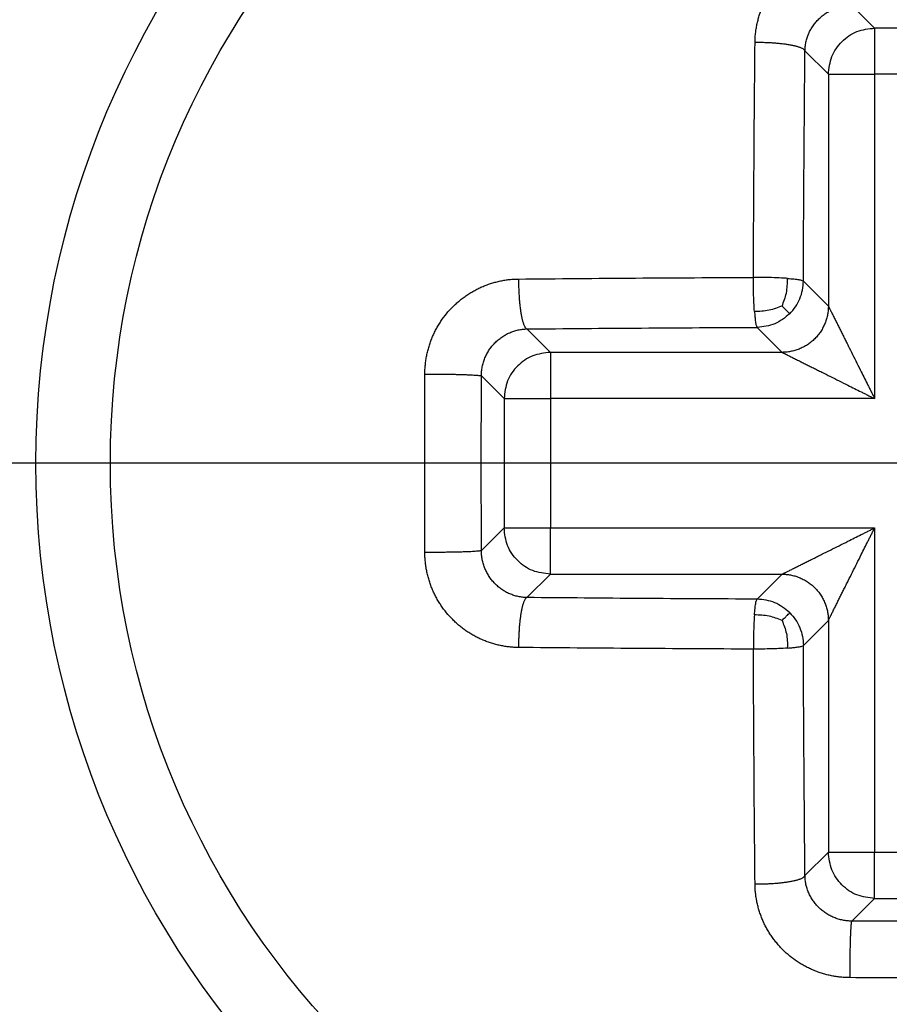
# Model space of a CAD drawing. Units: millimetres. Extents: x -911 to -20, y 0 to 630.
# Drawn here: x -387 to -383, y 355 to 359 of the extents above; entities that cross this region are included whole.
import ezdxf

# ---------------------------------------------------------------- set-up
doc = ezdxf.new("R2010")
doc.units = ezdxf.units.MM
doc.linetypes.add('DOT_CENTER', pattern=[14, 12, -1, 0, -1])
doc.layers.add('1', color=7, linetype='Continuous')
doc.styles.add('CONVERTER_15', font='simplex.shx', dxfattribs={"width": 0.95})
doc.dimstyles.new('ME10_DIM_22', dxfattribs={"dimtxt": 6.750007, "dimasz": 6.750007, "dimexe": 3.000003, "dimexo": 1.500002, "dimgap": 6.000006, "dimtad": 1, "dimdsep": 46, "dimtxsty": 'CONVERTER_15', "dimsah": 1, "dimcen": 0.09, "dimclrd": 2, "dimclre": 2, "dimclrt": 4, "dimadec": 0, "dimazin": 0, "dimtfac": 1, "dimtdec": 4, "dimtix": 1, "dimtmove": 0, "dimatfit": 3, "dimfxl": 1, "dimtolj": 1, "dimtzin": 0, "dimarcsym": 0})

# ---------------------------------------------------------------- blocks, each defined once
blk = doc.blocks.new('*D15')
at = {"layer": '1', "color": 2, "linetype": 'Continuous'}
for p, q in [((-407.9989, 308.0001), (-407.9989, 387.0001)), ((-357.9989, 308.0001), (-357.9989, 387.0001)), ((-407.9989, 384.0001), (-357.9989, 384.0001))]:
    blk.add_line(p, q, dxfattribs=at)
at = {"layer": '1', "color": 2}
for points in [[(-401.2489, 384.8888), (-401.2489, 383.1114), (-407.9989, 384.0001)], [(-364.7489, 383.1114), (-364.7489, 384.8888), (-357.9989, 384.0001)]]:
    blk.add_solid(points, dxfattribs=at)
at = {"layer": '1', "color": 4, "insert": (-388.0614, 390.0001), "char_height": 6.75001, "attachment_point": 7, "rotation": 0.0001, "line_spacing_factor": 0.60024, "style": 'CONVERTER_15'}
blk.add_mtext('50', dxfattribs=at)

msp = doc.modelspace()

# ---------------------------------------------------------------- linework, layer by layer
at = {"color": 2, "linetype": 'Continuous'}
for p, q in [((-383.3682, 359.4769), (-383.2702, 359.379)), ((-383.2702, 359.379), (-383.2702, 359.1793)), ((-382.7118, 359.379), (-383.2702, 359.379)), ((-383.5709, 359.2802), (-383.4699, 359.1793)), ((-383.4699, 359.1793), (-383.4699, 358.1787)), ((-383.4699, 359.1793), (-383.2702, 359.1793)), ((-383.2702, 359.1793), (-383.2702, 357.7793)), ((-382.7118, 359.1793), (-383.2702, 359.1793)), ((-383.4699, 358.1787), (-383.5778, 358.2866)), ((-384.6702, 357.979), (-384.7712, 358.08)), ((-383.6697, 357.979), (-383.7775, 358.0868)), ((-383.6697, 357.979), (-384.6702, 357.979)), ((-384.6702, 357.979), (-384.6702, 357.7793)), ((-384.8699, 357.7793), (-384.9679, 357.8772)), ((-384.8699, 357.7793), (-384.8699, 357.2209)), ((-384.8699, 357.7793), (-384.6702, 357.7793)), ((-384.6702, 357.7793), (-384.6702, 357.2209)), ((-383.2702, 357.7793), (-384.6702, 357.7793)), ((-384.9679, 357.123), (-384.8699, 357.2209)), ((-384.8699, 357.2209), (-384.6702, 357.2209)), ((-384.6702, 357.0212), (-384.6702, 357.2209)), ((-384.6702, 357.2209), (-383.2702, 357.2209)), ((-383.2702, 357.2209), (-383.2702, 355.8209)), ((-384.7712, 356.9202), (-384.6702, 357.0212)), ((-384.6702, 357.0212), (-383.6697, 357.0212)), ((-383.6697, 357.0212), (-383.7775, 356.9134)), ((-383.4699, 356.8215), (-383.5778, 356.7136)), ((-383.4699, 356.8215), (-383.4699, 355.8209)), ((-383.5709, 355.72), (-383.4699, 355.8209)), ((-383.4699, 355.8209), (-383.2702, 355.8209)), ((-383.2702, 355.6212), (-383.2702, 355.8209)), ((-383.2702, 355.8209), (-382.7118, 355.8209)), ((-383.3682, 355.5232), (-383.2702, 355.6212)), ((-383.2702, 355.6212), (-382.7118, 355.6212))]:
    msp.add_line(p, q, dxfattribs=at)
at = {"color": 7, "linetype": 'Continuous'}
msp.add_circle((-382.991, 357.5001), 3.9, dxfattribs=at)
at = {"color": 2, "linetype": 'Continuous'}
msp.add_circle((-382.991, 357.5001), 3.5789, dxfattribs=at)
msp.add_arc((-382.9989, 357.504), 7, 180, 0, dxfattribs=at)
at = {"color": 7, "linetype": 'Continuous'}
msp.add_arc((-382.9989, 357.504), 5, 180, 270, dxfattribs=at)
at = {"color": 2, "linetype": 'Continuous'}
for points, knots in [([(-383.7865, 359.3166), (-383.7864, 359.3231), (-383.7861, 359.3362), (-383.7844, 359.3558), (-383.7818, 359.3753), (-383.7783, 359.3947), (-383.7738, 359.4139), (-383.7684, 359.4329), (-383.762, 359.4516), (-383.7548, 359.47), (-383.7466, 359.4881), (-383.7376, 359.5057), (-383.7277, 359.5229), (-383.717, 359.5397), (-383.7055, 359.5559), (-383.6931, 359.5715), (-383.68, 359.5866), (-383.6616, 359.6059), (-383.6368, 359.6282), (-383.61, 359.6481), (-383.5874, 359.6624), (-383.5699, 359.6723), (-383.5519, 359.6814), (-383.5334, 359.6896), (-383.5146, 359.6969), (-383.4954, 359.7033), (-383.476, 359.7087), (-383.4562, 359.7132), (-383.4363, 359.7167), (-383.4162, 359.7192), (-383.3961, 359.7208), (-383.3826, 359.721), (-383.3758, 359.7211)], [0, 0, 0, 0, 0.019656, 0.0393186, 0.0589922, 0.0786889, 0.0984213, 0.1181603, 0.1378994, 0.1576546, 0.177441, 0.1972726, 0.2171205, 0.2369755, 0.2568522, 0.2767654, 0.2967292, 0.3167123, 0.3566697, 0.3967049, 0.4167856, 0.4369177, 0.4570688, 0.4772278, 0.4974019, 0.5175984, 0.5378225, 0.5580484, 0.5782677, 0.5984885, 0.6187066, 0.63892, 0.63892, 0.63892, 0.63892]), ([(-383.5709, 359.2802), (-383.5706, 359.2866), (-383.57, 359.2994), (-383.5668, 359.3183), (-383.5618, 359.3369), (-383.5561, 359.352), (-383.5507, 359.3637), (-383.5463, 359.3723), (-383.5414, 359.3806), (-383.536, 359.3888), (-383.5303, 359.3967), (-383.5242, 359.4043), (-383.5178, 359.4116), (-383.5087, 359.421), (-383.4964, 359.4318), (-383.4832, 359.4415), (-383.4721, 359.4485), (-383.4634, 359.4533), (-383.4546, 359.4577), (-383.4455, 359.4617), (-383.4363, 359.4652), (-383.4269, 359.4683), (-383.4173, 359.471), (-383.4044, 359.4738), (-383.388, 359.4764), (-383.3748, 359.4768), (-383.3682, 359.4769)], [0, 0, 0, 0, 0.0191349, 0.0383126, 0.0575478, 0.0768215, 0.0864861, 0.0961743, 0.1058766, 0.1155899, 0.1253186, 0.1350671, 0.1448397, 0.154624, 0.1742054, 0.1938449, 0.2037022, 0.2135885, 0.2234816, 0.2333754, 0.2432756, 0.2531884, 0.263118, 0.2730459, 0.2928798, 0.3127073, 0.3127073, 0.3127073, 0.3127073]), ([(-383.4699, 359.1793), (-383.4669, 359.2054), (-383.4607, 359.2577), (-383.4145, 359.3236), (-383.3486, 359.3698), (-383.2963, 359.3759), (-383.2702, 359.379)], [0, 0, 0, 0, 0.0778362, 0.1557298, 0.2336234, 0.3114596, 0.3114596, 0.3114596, 0.3114596]), ([(-383.7936, 358.3026), (-383.7927, 358.4722), (-383.7911, 358.8102), (-383.788, 359.1482), (-383.7865, 359.3166)], [0, 0, 0, 0, 0.508698, 1.013971, 1.013971, 1.013971, 1.013971]), ([(-383.5709, 359.2802), (-383.5711, 359.2809), (-383.5716, 359.2822), (-383.5731, 359.2842), (-383.5756, 359.2866), (-383.5792, 359.2891), (-383.5838, 359.2915), (-383.5888, 359.2937), (-383.5939, 359.2956), (-383.5989, 359.2973), (-383.6044, 359.2989), (-383.6104, 359.3005), (-383.6169, 359.302), (-383.6238, 359.3035), (-383.6311, 359.305), (-383.6417, 359.3068), (-383.6557, 359.309), (-383.6734, 359.3111), (-383.6919, 359.3129), (-383.7109, 359.3144), (-383.7302, 359.3155), (-383.7493, 359.3162), (-383.7681, 359.3166), (-383.7805, 359.3166), (-383.7865, 359.3166)], [0, 0, 0, 0, 0.0019432, 0.0041618, 0.0076992, 0.0120316, 0.0172578, 0.0234387, 0.0282578, 0.0335457, 0.0393, 0.0455128, 0.0521714, 0.059258, 0.0667509, 0.0746237, 0.0913869, 0.1092742, 0.1279787, 0.1471777, 0.1665518, 0.185802, 0.20466, 0.2229006, 0.2229006, 0.2229006, 0.2229006]), ([(-383.5778, 358.2866), (-383.577, 358.4527), (-383.5753, 358.784), (-383.5724, 359.1152), (-383.5709, 359.2802)], [0, 0, 0, 0, 0.498524, 0.9936919, 0.9936919, 0.9936919, 0.9936919]), ([(-385.212, 357.8849), (-385.2119, 357.8917), (-385.2117, 357.9051), (-385.2101, 357.9253), (-385.2076, 357.9454), (-385.2041, 357.9653), (-385.1996, 357.985), (-385.1942, 358.0045), (-385.1878, 358.0237), (-385.1805, 358.0425), (-385.1723, 358.0609), (-385.1633, 358.0789), (-385.1533, 358.0964), (-385.139, 358.1191), (-385.1191, 358.1459), (-385.0968, 358.1707), (-385.0775, 358.1891), (-385.0625, 358.2022), (-385.0468, 358.2145), (-385.0306, 358.2261), (-385.0139, 358.2368), (-384.9967, 358.2467), (-384.979, 358.2557), (-384.961, 358.2638), (-384.9426, 358.2711), (-384.9239, 358.2774), (-384.9049, 358.2828), (-384.8857, 358.2873), (-384.8663, 358.2909), (-384.8468, 358.2935), (-384.8272, 358.2951), (-384.8141, 358.2954), (-384.8075, 358.2956)], [0, 0, 0, 0, 0.0202133, 0.0404313, 0.0606521, 0.0808715, 0.1010975, 0.1213216, 0.1415179, 0.1616919, 0.181851, 0.2020024, 0.2221342, 0.2422146, 0.2822497, 0.3222075, 0.342191, 0.3621546, 0.3820676, 0.4019443, 0.4217994, 0.4416477, 0.4614791, 0.4812653, 0.5010204, 0.5207596, 0.540499, 0.5602312, 0.5799276, 0.5996013, 0.6192639, 0.63892, 0.63892, 0.63892, 0.63892]), ([(-384.8075, 358.2956), (-384.6391, 358.2971), (-384.3011, 358.3001), (-383.9631, 358.3018), (-383.7936, 358.3026)], [0, 0, 0, 0, 0.505273, 1.013971, 1.013971, 1.013971, 1.013971]), ([(-384.8075, 358.2956), (-384.8075, 358.2895), (-384.8075, 358.2772), (-384.8071, 358.2584), (-384.8064, 358.2392), (-384.8053, 358.22), (-384.8039, 358.2009), (-384.802, 358.1824), (-384.7999, 358.1648), (-384.7978, 358.1508), (-384.7959, 358.1402), (-384.7945, 358.1329), (-384.793, 358.1259), (-384.7914, 358.1195), (-384.7898, 358.1135), (-384.7882, 358.108), (-384.7865, 358.1029), (-384.7846, 358.0979), (-384.7825, 358.0929), (-384.78, 358.0883), (-384.7775, 358.0847), (-384.7752, 358.0822), (-384.7731, 358.0807), (-384.7718, 358.0802), (-384.7712, 358.08)], [0, 0, 0, 0, 0.0182406, 0.0370986, 0.0563487, 0.0757229, 0.0949219, 0.1136264, 0.1315137, 0.1482769, 0.1561497, 0.1636425, 0.1707292, 0.1773877, 0.1836005, 0.1893549, 0.1946428, 0.1994619, 0.2056427, 0.210869, 0.2152013, 0.2187388, 0.2209574, 0.2229006, 0.2229006, 0.2229006, 0.2229006]), ([(-383.6458, 358.2981), (-383.6545, 358.2987), (-383.6774, 358.3002), (-383.7134, 358.3016), (-383.754, 358.3025), (-383.7802, 358.3026), (-383.7936, 358.3026)], [0, 0, 0, 0, 0.0261984, 0.0690373, 0.1079728, 0.147896, 0.147896, 0.147896, 0.147896]), ([(-383.789, 358.1548), (-383.7898, 358.1677), (-383.7913, 358.1907), (-383.7926, 358.2267), (-383.7935, 358.263), (-383.7935, 358.2893), (-383.7936, 358.3026)], [0, 0, 0, 0, 0.0388152, 0.0690372, 0.1079727, 0.1478959, 0.1478959, 0.1478959, 0.1478959]), ([(-383.6699, 358.179), (-383.6626, 358.1974), (-383.6476, 358.2357), (-383.6464, 358.2768), (-383.6458, 358.2981)], [0, 0, 0, 0, 0.058959, 0.1223609, 0.1223609, 0.1223609, 0.1223609]), ([(-383.6458, 358.2981), (-383.6366, 358.2974), (-383.6205, 358.2962), (-383.6, 358.2931), (-383.5858, 358.2913), (-383.5798, 358.2877), (-383.5778, 358.2866)], [0, 0, 0, 0, 0.02735945, 0.04847282, 0.06255698, 0.06940387, 0.06940387, 0.06940387, 0.06940387]), ([(-383.6365, 358.1455), (-383.6277, 358.1553), (-383.6103, 358.1748), (-383.5921, 358.2098), (-383.5801, 358.2474), (-383.5785, 358.2735), (-383.5778, 358.2866)], [0, 0, 0, 0, 0.039141, 0.0782675, 0.1173605, 0.1564783, 0.1564783, 0.1564783, 0.1564783]), ([(-383.6699, 358.179), (-383.6883, 358.1717), (-383.7266, 358.1567), (-383.7677, 358.1555), (-383.789, 358.1548)], [0, 0, 0, 0, 0.058959, 0.1223609, 0.1223609, 0.1223609, 0.1223609]), ([(-383.6699, 358.179), (-383.6655, 358.1746), (-383.6577, 358.1667), (-383.6475, 358.1566), (-383.6408, 358.1498), (-383.6375, 358.1466), (-383.6365, 358.1455)], [0, 0, 0, 0, 0.01861346, 0.03332824, 0.04292225, 0.04727019, 0.04727019, 0.04727019, 0.04727019]), ([(-383.4699, 358.1787), (-383.4699, 358.1786), (-383.4698, 358.1784), (-383.4694, 358.1776), (-383.4686, 358.1761), (-383.4675, 358.1738), (-383.466, 358.1708), (-383.4642, 358.1673), (-383.4622, 358.1633), (-383.4597, 358.1582), (-383.4566, 358.152), (-383.453, 358.1449), (-383.4492, 358.1372), (-383.4452, 358.1292), (-383.441, 358.1208), (-383.4354, 358.1096), (-383.4284, 358.0957), (-383.42, 358.0788), (-383.4113, 358.0614), (-383.4024, 358.0437), (-383.3934, 358.0256), (-383.3811, 358.0011), (-383.3656, 357.9701), (-383.3468, 357.9324), (-383.3294, 357.8976), (-383.3135, 357.8658), (-383.3015, 357.8418), (-383.2919, 357.8226), (-383.2847, 357.8082), (-383.2774, 357.7937), (-383.2726, 357.7841), (-383.2702, 357.7793)], [0, 0, 0, 0, 0.0003446, 0.0007643, 0.0026767, 0.0053392, 0.0086926, 0.0125082, 0.017025, 0.0222296, 0.0296486, 0.0376785, 0.0462453, 0.0552747, 0.0646926, 0.0744246, 0.0926824, 0.1115682, 0.1309923, 0.1508651, 0.1710967, 0.1915974, 0.2331079, 0.2752144, 0.3177597, 0.3498441, 0.3820384, 0.398164, 0.4143025, 0.4304495, 0.4466007, 0.4466007, 0.4466007, 0.4466007]), ([(-383.789, 358.1548), (-383.7884, 358.1471), (-383.7873, 358.1342), (-383.7856, 358.1181), (-383.7835, 358.1052), (-383.7822, 358.0949), (-383.7787, 358.0888), (-383.7775, 358.0868)], [0, 0, 0, 0, 0.0231344, 0.03890197, 0.04847526, 0.06255943, 0.06940631, 0.06940631, 0.06940631, 0.06940631]), ([(-383.6365, 358.1455), (-383.6571, 358.1288), (-383.6983, 358.0952), (-383.7511, 358.0896), (-383.7775, 358.0868)], [0, 0, 0, 0, 0.0778939, 0.15573, 0.15573, 0.15573, 0.15573]), ([(-384.9679, 357.8772), (-384.9677, 357.8838), (-384.9673, 357.8971), (-384.9648, 357.9134), (-384.9619, 357.9264), (-384.9592, 357.9359), (-384.9562, 357.9453), (-384.9526, 357.9546), (-384.9486, 357.9637), (-384.9442, 357.9725), (-384.9394, 357.9811), (-384.9324, 357.9923), (-384.9228, 358.0055), (-384.9119, 358.0177), (-384.9025, 358.0268), (-384.8952, 358.0333), (-384.8876, 358.0394), (-384.8797, 358.0451), (-384.8716, 358.0504), (-384.8632, 358.0553), (-384.8546, 358.0598), (-384.8429, 358.0652), (-384.8279, 358.0709), (-384.8093, 358.0759), (-384.7903, 358.0791), (-384.7775, 358.0797), (-384.7712, 358.08)], [0, 0, 0, 0, 0.0198273, 0.0396613, 0.0495894, 0.0595188, 0.0694315, 0.0793318, 0.0892256, 0.0991189, 0.109005, 0.1188622, 0.1385016, 0.1580831, 0.1678676, 0.1776402, 0.1873886, 0.1971173, 0.2068306, 0.2165331, 0.2262212, 0.2358857, 0.2551595, 0.2743948, 0.2935723, 0.3127073, 0.3127073, 0.3127073, 0.3127073]), ([(-384.7712, 358.08), (-384.6061, 358.0814), (-384.2749, 358.0844), (-383.9437, 358.086), (-383.7775, 358.0868)], [0, 0, 0, 0, 0.4951679, 0.9936919, 0.9936919, 0.9936919, 0.9936919]), ([(-384.6702, 357.979), (-384.6963, 357.9759), (-384.7486, 357.9698), (-384.8145, 357.9236), (-384.8607, 357.8577), (-384.8669, 357.8054), (-384.8699, 357.7793)], [0, 0, 0, 0, 0.0778362, 0.1557298, 0.2336234, 0.3114596, 0.3114596, 0.3114596, 0.3114596]), ([(-383.6697, 357.979), (-383.6696, 357.979), (-383.6693, 357.9788), (-383.6685, 357.9784), (-383.667, 357.9777), (-383.6647, 357.9765), (-383.6621, 357.9752), (-383.6594, 357.9739), (-383.6566, 357.9725), (-383.6533, 357.9708), (-383.6488, 357.9686), (-383.643, 357.9657), (-383.6358, 357.9621), (-383.6282, 357.9583), (-383.6201, 357.9542), (-383.6117, 357.95), (-383.6006, 357.9445), (-383.5866, 357.9375), (-383.5697, 357.929), (-383.5524, 357.9204), (-383.5346, 357.9115), (-383.5166, 357.9025), (-383.492, 357.8902), (-383.461, 357.8747), (-383.4234, 357.8559), (-383.3886, 357.8385), (-383.3567, 357.8225), (-383.3328, 357.8106), (-383.3135, 357.8009), (-383.2991, 357.7937), (-383.2847, 357.7865), (-383.275, 357.7817), (-383.2702, 357.7793)], [0, 0, 0, 0, 0.0003446, 0.0007643, 0.0026767, 0.0053392, 0.0086926, 0.0112137, 0.0144298, 0.0181615, 0.0222296, 0.0296486, 0.0376785, 0.0462453, 0.0552747, 0.0646926, 0.0744246, 0.0926824, 0.1115682, 0.1309923, 0.1508651, 0.1710967, 0.1915974, 0.2331079, 0.2752144, 0.3177597, 0.3498441, 0.3820384, 0.398164, 0.4143025, 0.4304495, 0.4466007, 0.4466007, 0.4466007, 0.4466007]), ([(-385.212, 357.8849), (-385.2056, 357.885), (-385.1924, 357.885), (-385.1722, 357.885), (-385.1512, 357.885), (-385.1298, 357.8848), (-385.1083, 357.8846), (-385.0871, 357.8842), (-385.0667, 357.8838), (-385.0475, 357.8832), (-385.03, 357.8826), (-385.0143, 357.8819), (-385.0009, 357.8812), (-384.9898, 357.8805), (-384.981, 357.8797), (-384.9747, 357.8789), (-384.9705, 357.8783), (-384.9685, 357.8775), (-384.9679, 357.8772)], [0, 0, 0, 0, 0.0192418, 0.0395322, 0.060621, 0.0821854, 0.1038441, 0.1251695, 0.1457138, 0.1650373, 0.1827362, 0.1984748, 0.2120003, 0.2231632, 0.2319104, 0.2382884, 0.242425, 0.2445412, 0.2445412, 0.2445412, 0.2445412]), ([(-384.6702, 357.0212), (-384.6963, 357.0243), (-384.7486, 357.0304), (-384.8145, 357.0766), (-384.8607, 357.1425), (-384.8669, 357.1948), (-384.8699, 357.2209)], [0, 0, 0, 0, 0.0778362, 0.1557298, 0.2336234, 0.3114596, 0.3114596, 0.3114596, 0.3114596]), ([(-383.6697, 357.0212), (-383.6696, 357.0212), (-383.6693, 357.0214), (-383.6685, 357.0217), (-383.667, 357.0225), (-383.6647, 357.0237), (-383.6616, 357.0252), (-383.658, 357.027), (-383.6539, 357.0291), (-383.649, 357.0315), (-383.643, 357.0345), (-383.6358, 357.0381), (-383.6282, 357.0419), (-383.6201, 357.046), (-383.6117, 357.0502), (-383.6006, 357.0557), (-383.5866, 357.0627), (-383.5697, 357.0712), (-383.5524, 357.0798), (-383.5346, 357.0887), (-383.5166, 357.0977), (-383.492, 357.11), (-383.461, 357.1255), (-383.4234, 357.1443), (-383.3886, 357.1617), (-383.3567, 357.1777), (-383.3328, 357.1896), (-383.3135, 357.1993), (-383.2991, 357.2065), (-383.2847, 357.2137), (-383.275, 357.2185), (-383.2702, 357.2209)], [0, 0, 0, 0, 0.0003446, 0.0007643, 0.0026767, 0.0053392, 0.0086926, 0.013077, 0.0175243, 0.0222296, 0.0296486, 0.0376785, 0.0462453, 0.0552747, 0.0646926, 0.0744246, 0.0926824, 0.1115682, 0.1309923, 0.1508651, 0.1710967, 0.1915974, 0.2331079, 0.2752144, 0.3177597, 0.3498441, 0.3820384, 0.398164, 0.4143025, 0.4304495, 0.4466007, 0.4466007, 0.4466007, 0.4466007]), ([(-383.4699, 356.8215), (-383.4699, 356.8216), (-383.4698, 356.8218), (-383.4694, 356.8226), (-383.4686, 356.8241), (-383.4675, 356.8264), (-383.466, 356.8294), (-383.4642, 356.8329), (-383.4622, 356.8369), (-383.4597, 356.842), (-383.4566, 356.8482), (-383.453, 356.8553), (-383.4492, 356.863), (-383.4452, 356.871), (-383.441, 356.8794), (-383.4354, 356.8906), (-383.4284, 356.9045), (-383.42, 356.9214), (-383.4113, 356.9388), (-383.4024, 356.9565), (-383.3934, 356.9746), (-383.3811, 356.9991), (-383.3656, 357.0301), (-383.3468, 357.0677), (-383.3294, 357.1026), (-383.3135, 357.1344), (-383.3015, 357.1584), (-383.2919, 357.1776), (-383.2847, 357.192), (-383.2774, 357.2065), (-383.2726, 357.2161), (-383.2702, 357.2209)], [0, 0, 0, 0, 0.0003446, 0.0007643, 0.0026767, 0.0053392, 0.0086926, 0.0125492, 0.0171076, 0.0222296, 0.0296486, 0.0376785, 0.0462453, 0.0552747, 0.0646926, 0.0744246, 0.0926824, 0.1115682, 0.1309923, 0.1508651, 0.1710967, 0.1915974, 0.2331079, 0.2752144, 0.3177597, 0.3498441, 0.3820384, 0.398164, 0.4143025, 0.4304495, 0.4466007, 0.4466007, 0.4466007, 0.4466007]), ([(-384.9679, 357.123), (-384.9685, 357.1227), (-384.9705, 357.1219), (-384.9747, 357.1213), (-384.981, 357.1205), (-384.9898, 357.1197), (-385.0009, 357.119), (-385.0143, 357.1183), (-385.03, 357.1176), (-385.0475, 357.117), (-385.0667, 357.1164), (-385.0871, 357.116), (-385.1083, 357.1156), (-385.1298, 357.1154), (-385.1512, 357.1152), (-385.1722, 357.1152), (-385.1924, 357.1152), (-385.2056, 357.1152), (-385.212, 357.1153)], [0, 0, 0, 0, 0.0021162, 0.0062529, 0.0126308, 0.0213781, 0.0325409, 0.0460665, 0.0618051, 0.0795039, 0.0988274, 0.1193717, 0.1406972, 0.1623558, 0.1839202, 0.205009, 0.2252994, 0.2445412, 0.2445412, 0.2445412, 0.2445412]), ([(-384.8075, 356.7046), (-384.8141, 356.7048), (-384.8272, 356.7051), (-384.8468, 356.7067), (-384.8663, 356.7093), (-384.8857, 356.7129), (-384.9049, 356.7174), (-384.9239, 356.7228), (-384.9426, 356.7291), (-384.961, 356.7364), (-384.979, 356.7445), (-384.9967, 356.7535), (-385.0139, 356.7634), (-385.0306, 356.7741), (-385.0468, 356.7857), (-385.0625, 356.798), (-385.0775, 356.8111), (-385.0968, 356.8295), (-385.1191, 356.8543), (-385.139, 356.8811), (-385.1533, 356.9038), (-385.1633, 356.9213), (-385.1723, 356.9393), (-385.1805, 356.9577), (-385.1878, 356.9765), (-385.1942, 356.9957), (-385.1996, 357.0152), (-385.2041, 357.0349), (-385.2076, 357.0548), (-385.2101, 357.0749), (-385.2117, 357.0951), (-385.2119, 357.1085), (-385.212, 357.1153)], [0, 0, 0, 0, 0.019656, 0.0393186, 0.0589922, 0.0786889, 0.0984213, 0.1181603, 0.1378994, 0.1576546, 0.177441, 0.1972726, 0.2171205, 0.2369755, 0.2568522, 0.2767654, 0.2967292, 0.3167123, 0.3566697, 0.3967049, 0.4167856, 0.4369177, 0.4570688, 0.4772278, 0.4974019, 0.5175984, 0.5378225, 0.5580484, 0.5782677, 0.5984885, 0.6187066, 0.63892, 0.63892, 0.63892, 0.63892]), ([(-384.7712, 356.9202), (-384.7775, 356.9205), (-384.7903, 356.9211), (-384.8093, 356.9243), (-384.8279, 356.9293), (-384.8429, 356.935), (-384.8546, 356.9404), (-384.8632, 356.9449), (-384.8716, 356.9498), (-384.8797, 356.9551), (-384.8876, 356.9608), (-384.8952, 356.9669), (-384.9025, 356.9734), (-384.9119, 356.9825), (-384.9228, 356.9947), (-384.9324, 357.0079), (-384.9394, 357.0191), (-384.9442, 357.0277), (-384.9486, 357.0365), (-384.9526, 357.0456), (-384.9562, 357.0549), (-384.9592, 357.0643), (-384.9619, 357.0738), (-384.9648, 357.0868), (-384.9673, 357.1031), (-384.9677, 357.1164), (-384.9679, 357.123)], [0, 0, 0, 0, 0.0191349, 0.0383126, 0.0575478, 0.0768215, 0.0864861, 0.0961743, 0.1058766, 0.1155899, 0.1253186, 0.1350671, 0.1448397, 0.154624, 0.1742054, 0.1938449, 0.2037022, 0.2135885, 0.2234816, 0.2333754, 0.2432756, 0.2531884, 0.263118, 0.2730459, 0.2928799, 0.3127073, 0.3127073, 0.3127073, 0.3127073]), ([(-384.7712, 356.9202), (-384.7718, 356.92), (-384.7731, 356.9195), (-384.7752, 356.918), (-384.7775, 356.9155), (-384.78, 356.9119), (-384.7825, 356.9073), (-384.7846, 356.9023), (-384.7865, 356.8973), (-384.7882, 356.8922), (-384.7898, 356.8867), (-384.7914, 356.8807), (-384.793, 356.8742), (-384.7945, 356.8673), (-384.7959, 356.86), (-384.7978, 356.8494), (-384.7999, 356.8354), (-384.802, 356.8178), (-384.8039, 356.7993), (-384.8053, 356.7802), (-384.8064, 356.761), (-384.8071, 356.7418), (-384.8075, 356.723), (-384.8075, 356.7107), (-384.8075, 356.7046)], [0, 0, 0, 0, 0.0019432, 0.0041618, 0.0076992, 0.0120316, 0.0172578, 0.0234387, 0.0282578, 0.0335457, 0.0393, 0.0455128, 0.0521714, 0.059258, 0.0667509, 0.0746237, 0.0913869, 0.1092742, 0.1279787, 0.1471777, 0.1665518, 0.185802, 0.20466, 0.2229006, 0.2229006, 0.2229006, 0.2229006]), ([(-383.7775, 356.9134), (-383.9437, 356.9142), (-384.2749, 356.9158), (-384.6061, 356.9188), (-384.7712, 356.9202)], [0, 0, 0, 0, 0.498524, 0.9936919, 0.9936919, 0.9936919, 0.9936919]), ([(-383.789, 356.8454), (-383.7883, 356.8545), (-383.7871, 356.8706), (-383.784, 356.8911), (-383.7822, 356.9053), (-383.7787, 356.9114), (-383.7775, 356.9134)], [0, 0, 0, 0, 0.02736235, 0.04847282, 0.06256804, 0.069404, 0.069404, 0.069404, 0.069404]), ([(-383.6365, 356.8547), (-383.6571, 356.8714), (-383.6983, 356.905), (-383.7511, 356.9106), (-383.7775, 356.9134)], [0, 0, 0, 0, 0.0778939, 0.15573, 0.15573, 0.15573, 0.15573]), ([(-383.789, 356.8454), (-383.7897, 356.8345), (-383.7912, 356.8116), (-383.7926, 356.7756), (-383.7935, 356.7372), (-383.7935, 356.7109), (-383.7936, 356.6976)], [0, 0, 0, 0, 0.0325653, 0.0690374, 0.1079729, 0.1478961, 0.1478961, 0.1478961, 0.1478961]), ([(-383.6699, 356.8212), (-383.6883, 356.8285), (-383.7266, 356.8435), (-383.7677, 356.8447), (-383.789, 356.8454)], [0, 0, 0, 0, 0.058959, 0.1223609, 0.1223609, 0.1223609, 0.1223609]), ([(-383.6699, 356.8212), (-383.6655, 356.8256), (-383.6577, 356.8335), (-383.6475, 356.8436), (-383.6408, 356.8503), (-383.6375, 356.8536), (-383.6365, 356.8547)], [0, 0, 0, 0, 0.01861346, 0.03332824, 0.04292225, 0.04727019, 0.04727019, 0.04727019, 0.04727019]), ([(-383.6365, 356.8547), (-383.6277, 356.8449), (-383.6103, 356.8254), (-383.5921, 356.7904), (-383.5801, 356.7528), (-383.5785, 356.7267), (-383.5778, 356.7136)], [0, 0, 0, 0, 0.039141, 0.0782675, 0.1173605, 0.1564783, 0.1564783, 0.1564783, 0.1564783]), ([(-383.6699, 356.8212), (-383.6626, 356.8028), (-383.6476, 356.7645), (-383.6464, 356.7234), (-383.6458, 356.7021)], [0, 0, 0, 0, 0.058959, 0.1223609, 0.1223609, 0.1223609, 0.1223609]), ([(-383.7936, 356.6976), (-383.9631, 356.6984), (-384.3011, 356.7001), (-384.6391, 356.7031), (-384.8075, 356.7046)], [0, 0, 0, 0, 0.508698, 1.013971, 1.013971, 1.013971, 1.013971]), ([(-383.6458, 356.7021), (-383.6587, 356.7013), (-383.6816, 356.6998), (-383.7176, 356.6985), (-383.754, 356.6977), (-383.7802, 356.6976), (-383.7936, 356.6976)], [0, 0, 0, 0, 0.0388152, 0.0690372, 0.1079727, 0.1478959, 0.1478959, 0.1478959, 0.1478959]), ([(-383.7865, 355.6836), (-383.788, 355.852), (-383.7911, 356.19), (-383.7927, 356.528), (-383.7936, 356.6976)], [0, 0, 0, 0, 0.505273, 1.013971, 1.013971, 1.013971, 1.013971]), ([(-383.6458, 356.7021), (-383.6409, 356.7025), (-383.6304, 356.7033), (-383.6143, 356.7049), (-383.5986, 356.7073), (-383.5858, 356.7089), (-383.5798, 356.7125), (-383.5778, 356.7136)], [0, 0, 0, 0, 0.01460193, 0.0317017, 0.04847469, 0.06255885, 0.06940573, 0.06940573, 0.06940573, 0.06940573]), ([(-383.5709, 355.72), (-383.5724, 355.885), (-383.5753, 356.2162), (-383.577, 356.5475), (-383.5778, 356.7136)], [0, 0, 0, 0, 0.4951679, 0.9936919, 0.9936919, 0.9936919, 0.9936919]), ([(-383.2702, 355.6212), (-383.2963, 355.6243), (-383.3486, 355.6304), (-383.4145, 355.6766), (-383.4607, 355.7425), (-383.4669, 355.7948), (-383.4699, 355.8209)], [0, 0, 0, 0, 0.0778362, 0.1557298, 0.2336234, 0.3114596, 0.3114596, 0.3114596, 0.3114596]), ([(-383.7865, 355.6836), (-383.7805, 355.6836), (-383.7681, 355.6836), (-383.7493, 355.684), (-383.7302, 355.6847), (-383.7109, 355.6858), (-383.6919, 355.6873), (-383.6734, 355.6891), (-383.6557, 355.6912), (-383.6417, 355.6934), (-383.6311, 355.6952), (-383.6238, 355.6967), (-383.6169, 355.6982), (-383.6104, 355.6997), (-383.6044, 355.7013), (-383.5989, 355.7029), (-383.5939, 355.7046), (-383.5888, 355.7065), (-383.5838, 355.7087), (-383.5792, 355.7111), (-383.5756, 355.7136), (-383.5731, 355.7159), (-383.5716, 355.718), (-383.5711, 355.7193), (-383.5709, 355.72)], [0, 0, 0, 0, 0.0182406, 0.0370986, 0.0563487, 0.0757229, 0.0949219, 0.1136264, 0.1315137, 0.1482769, 0.1561497, 0.1636425, 0.1707292, 0.1773877, 0.1836005, 0.1893549, 0.1946428, 0.1994619, 0.2056427, 0.210869, 0.2152013, 0.2187388, 0.2209574, 0.2229006, 0.2229006, 0.2229006, 0.2229006]), ([(-383.3682, 355.5232), (-383.3748, 355.5234), (-383.388, 355.5238), (-383.4044, 355.5264), (-383.4173, 355.5292), (-383.4269, 355.5319), (-383.4363, 355.535), (-383.4455, 355.5385), (-383.4546, 355.5425), (-383.4634, 355.5469), (-383.4721, 355.5517), (-383.4832, 355.5587), (-383.4964, 355.5684), (-383.5087, 355.5792), (-383.5178, 355.5886), (-383.5242, 355.5959), (-383.5303, 355.6035), (-383.536, 355.6114), (-383.5414, 355.6195), (-383.5463, 355.6279), (-383.5507, 355.6365), (-383.5561, 355.6482), (-383.5618, 355.6633), (-383.5668, 355.6819), (-383.57, 355.7008), (-383.5706, 355.7136), (-383.5709, 355.72)], [0, 0, 0, 0, 0.0198274, 0.0396613, 0.0495893, 0.0595188, 0.0694316, 0.0793319, 0.0892257, 0.0991188, 0.109005, 0.1188623, 0.1385018, 0.1580832, 0.1678676, 0.1776402, 0.1873887, 0.1971173, 0.2068306, 0.216533, 0.2262211, 0.2358858, 0.2551595, 0.2743947, 0.2935724, 0.3127073, 0.3127073, 0.3127073, 0.3127073]), ([(-383.3758, 355.2791), (-383.3826, 355.2792), (-383.3961, 355.2794), (-383.4162, 355.281), (-383.4363, 355.2835), (-383.4562, 355.287), (-383.476, 355.2915), (-383.4954, 355.2969), (-383.5146, 355.3033), (-383.5334, 355.3106), (-383.5519, 355.3188), (-383.5699, 355.3279), (-383.5874, 355.3378), (-383.61, 355.3521), (-383.6368, 355.372), (-383.6616, 355.3943), (-383.68, 355.4136), (-383.6931, 355.4287), (-383.7055, 355.4443), (-383.717, 355.4605), (-383.7277, 355.4772), (-383.7376, 355.4945), (-383.7466, 355.5121), (-383.7548, 355.5302), (-383.762, 355.5486), (-383.7684, 355.5673), (-383.7738, 355.5863), (-383.7783, 355.6055), (-383.7818, 355.6249), (-383.7844, 355.6444), (-383.7861, 355.664), (-383.7864, 355.6771), (-383.7865, 355.6836)], [0, 0, 0, 0, 0.0202134, 0.0404314, 0.0606522, 0.0808715, 0.1010975, 0.1213216, 0.141518, 0.1616921, 0.1818511, 0.2020023, 0.2221343, 0.2422149, 0.2822501, 0.3222076, 0.3421908, 0.3621545, 0.3820677, 0.4019444, 0.4217994, 0.4416474, 0.461479, 0.4812654, 0.5010205, 0.5207596, 0.5404988, 0.5602311, 0.5799277, 0.5996013, 0.6192639, 0.63892, 0.63892, 0.63892, 0.63892]), ([(-383.3758, 355.2791), (-383.3759, 355.2855), (-383.376, 355.2987), (-383.376, 355.3189), (-383.3759, 355.3399), (-383.3758, 355.3613), (-383.3755, 355.3828), (-383.3751, 355.404), (-383.3747, 355.4244), (-383.3742, 355.4436), (-383.3736, 355.4612), (-383.3729, 355.4768), (-383.3722, 355.4903), (-383.3714, 355.5014), (-383.3706, 355.5101), (-383.3698, 355.5165), (-383.3692, 355.5207), (-383.3684, 355.5226), (-383.3682, 355.5232)], [0, 0, 0, 0, 0.0192418, 0.0395322, 0.060621, 0.0821854, 0.1038441, 0.1251695, 0.1457138, 0.1650373, 0.1827362, 0.1984748, 0.2120003, 0.2231632, 0.2319104, 0.2382884, 0.242425, 0.2445412, 0.2445412, 0.2445412, 0.2445412])]:
    msp.add_open_spline(points, degree=3, knots=knots, dxfattribs=at)
at = {"color": 7, "linetype": 'Continuous'}
for points in [[(-383.4699, 358.1787), (-383.47, 358.1758), (-383.4701, 358.1698), (-383.4707, 358.1608), (-383.4718, 358.1516), (-383.4733, 358.1424), (-383.4753, 358.1331), (-383.4777, 358.1238), (-383.4806, 358.1145), (-383.4841, 358.1053), (-383.488, 358.0961), (-383.4924, 358.0871), (-383.4973, 358.0782), (-383.5026, 358.0695), (-383.5085, 358.0611), (-383.5147, 358.053), (-383.5215, 358.0451), (-383.5286, 358.0376), (-383.5361, 358.0305), (-383.5439, 358.0238), (-383.552, 358.0175), (-383.5605, 358.0117), (-383.5691, 358.0063), (-383.578, 358.0014), (-383.587, 357.997), (-383.5962, 357.9931), (-383.6054, 357.9897), (-383.6147, 357.9868), (-383.624, 357.9843), (-383.6333, 357.9824), (-383.6425, 357.9809), (-383.6517, 357.9798), (-383.6607, 357.9792), (-383.6667, 357.9791), (-383.6697, 357.979)], [(-383.6697, 357.0212), (-383.6667, 357.0211), (-383.6607, 357.021), (-383.6517, 357.0204), (-383.6425, 357.0193), (-383.6333, 357.0178), (-383.624, 357.0159), (-383.6147, 357.0134), (-383.6054, 357.0105), (-383.5962, 357.0071), (-383.587, 357.0032), (-383.578, 356.9988), (-383.5691, 356.9939), (-383.5605, 356.9885), (-383.552, 356.9827), (-383.5439, 356.9764), (-383.5361, 356.9697), (-383.5286, 356.9626), (-383.5215, 356.9551), (-383.5147, 356.9472), (-383.5085, 356.9391), (-383.5026, 356.9307), (-383.4973, 356.922), (-383.4924, 356.9131), (-383.488, 356.9041), (-383.4841, 356.8949), (-383.4806, 356.8857), (-383.4777, 356.8764), (-383.4753, 356.8671), (-383.4733, 356.8578), (-383.4718, 356.8486), (-383.4707, 356.8394), (-383.4701, 356.8304), (-383.47, 356.8244), (-383.4699, 356.8215)]]:
    msp.add_open_spline(points, degree=3, knots=[0, 0, 0, 0, 0.0088942, 0.0179456, 0.027149, 0.0364981, 0.0459859, 0.0556046, 0.0653455, 0.0751991, 0.085155, 0.0952023, 0.1053292, 0.1155236, 0.1257724, 0.1360626, 0.1463805, 0.1567123, 0.1670441, 0.177362, 0.1876522, 0.1979011, 0.2080954, 0.2182224, 0.2282696, 0.2382256, 0.2480791, 0.25782, 0.2674387, 0.2769266, 0.2862757, 0.295479, 0.3045305, 0.3134247, 0.3134247, 0.3134247, 0.3134247], dxfattribs=at)
at = {"color": 2, "linetype": 'Continuous'}
for points in [[(-385.212, 357.1153), (-385.2122, 357.2436), (-385.2126, 357.5001), (-385.2122, 357.7566), (-385.212, 357.8849)], [(-384.9679, 357.123), (-384.9681, 357.2487), (-384.9685, 357.5001), (-384.9681, 357.7515), (-384.9679, 357.8772)], [(-382.6139, 355.5232), (-382.7396, 355.5231), (-382.991, 355.5227), (-383.2424, 355.5231), (-383.3682, 355.5232)], [(-382.6062, 355.2791), (-382.7345, 355.2789), (-382.991, 355.2785), (-383.2476, 355.2789), (-383.3758, 355.2791)]]:
    msp.add_open_spline(points, degree=3, dxfattribs=at)
at = {"layer": '1', "color": 2, "linetype": 'DOT_CENTER'}
msp.add_line((-378.701, 357.5001), (-387.281, 357.5001), dxfattribs=at)

# ---------------------------------------------------------------- dimensions: what is measured, and where the dimension line sits
at = {"layer": '1'}
dim = msp.add_aligned_dim(p1=(-357.9989, 306.5001), p2=(-407.9989, 306.5001), distance=-77.5, dimstyle='ME10_DIM_22', dxfattribs=at)
dim.commit()
dim.dimension.update_dxf_attribs({"geometry": '*D15', "text_midpoint": (-382.9989, 393.3751), "text_rotation": 0.0001})

doc.saveas('drawing.dxf')
